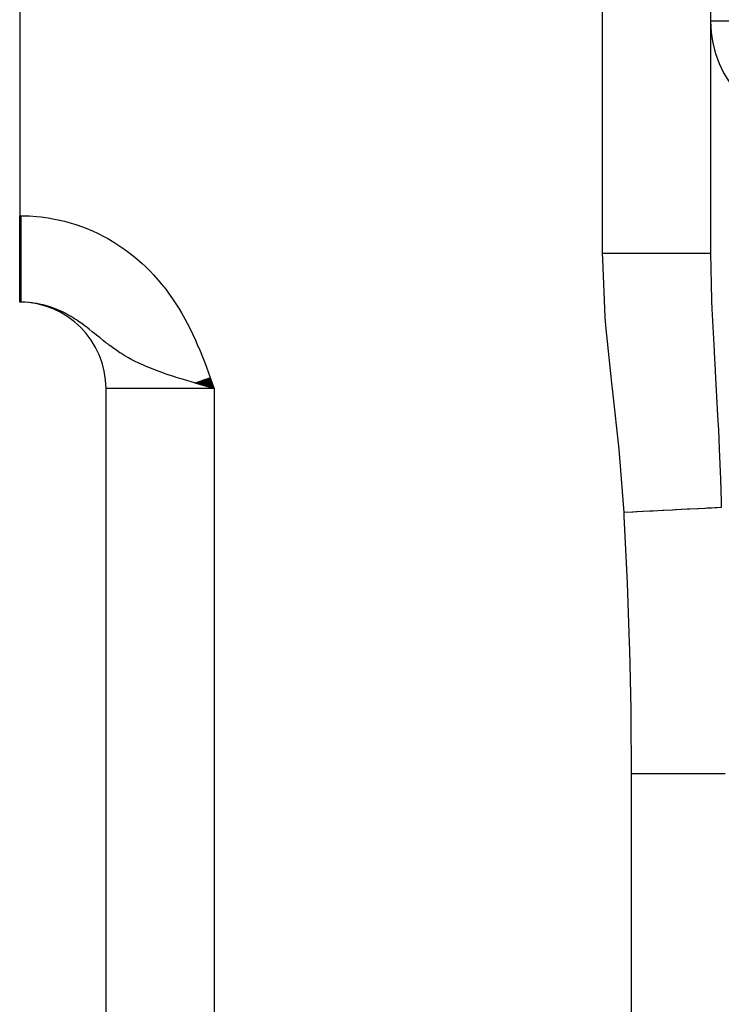
# Model space of a CAD drawing. Extents: x 24 to 1888, y -952 to 406.
# Drawn here: x 972 to 1004, y -212 to -166 of the extents above; entities that cross this region are included whole.
import ezdxf

# ---------------------------------------------------------------- set-up
doc = ezdxf.new("R2010")
doc.units = 0
doc.linetypes.add('DASHED', pattern=[11.05, 8.7, -2.35])
doc.layers.get('0').update_dxf_attribs({"linetype": 'CONTINUOUS'})
doc.layers.add('NEVIDI', color=4, linetype='DASHED')

msp = doc.modelspace()

# ---------------------------------------------------------------- linework, layer by layer
at = {"color": 2}
for p, q in [((972, -116.489413), (972, -175.489413)), ((1004, -116.489413), (1004, -177.234065)), ((1004, -116.489413), (1004, -177.234072)), ((972, -179.489413), (972, -175.489413)), ((972.055728, -179.489413), (972, -179.489413)), ((972.055728, -179.489413), (972, -179.489413)), ((980.453464, -183.33426), (980.099164, -183.232027)), ((980.110956, -183.227791), (981, -183.489413)), ((980.130566, -183.220761), (981, -183.489413)), ((980.150194, -183.213724), (981, -183.489413)), ((980.169842, -183.20668), (981, -183.489413)), ((980.189507, -183.19963), (981, -183.489413)), ((980.209191, -183.192574), (981, -183.489413)), ((980.228891, -183.185511), (981, -183.489413)), ((980.248608, -183.178442), (981, -183.489413)), ((980.268341, -183.171368), (981, -183.489413)), ((980.288089, -183.164288), (981, -183.489413)), ((980.307852, -183.157203), (981, -183.489413)), ((980.32763, -183.150113), (981, -183.489413)), ((980.347421, -183.143018), (981, -183.489413)), ((980.367226, -183.135918), (981, -183.489413)), ((980.387043, -183.128813), (981, -183.489413)), ((980.406872, -183.121705), (981, -183.489413)), ((980.426713, -183.114592), (981, -183.489413)), ((980.446565, -183.107475), (981, -183.489413)), ((980.466427, -183.100354), (981, -183.489413)), ((980.4863, -183.09323), (981, -183.489413)), ((980.506181, -183.086103), (981, -183.489413)), ((980.526071, -183.078972), (981, -183.489413)), ((980.54597, -183.071839), (981, -183.489413)), ((980.565876, -183.064702), (981, -183.489413)), ((980.585789, -183.057564), (981, -183.489413)), ((980.605708, -183.050423), (981, -183.489413)), ((980.625634, -183.043279), (981, -183.489413)), ((980.645565, -183.036134), (981, -183.489413)), ((980.665501, -183.028987), (981, -183.489413)), ((980.685441, -183.021839), (981, -183.489413)), ((980.705384, -183.014689), (981, -183.489413)), ((980.725331, -183.007538), (981, -183.489413)), ((980.745281, -183.000386), (981, -183.489413)), ((980.765232, -182.993234), (981, -183.489413)), ((980.785185, -182.986081), (981, -183.489413)), ((980.805139, -182.978927), (981, -183.489413)), ((976, -347.489413), (976, -183.489413)), ((976, -347.489413), (976, -183.489413)), ((980.718204, -183.409633), (980.453464, -183.33426)), ((981, -183.489413), (980.718204, -183.409633))]:
    msp.add_line(p, q, dxfattribs=at)
for centre, radius, start, end in [((1009, -166.489413), 5, 180, 270), ((972, -183.489413), 4, 0, 90)]:
    msp.add_arc(centre, radius, start, end, dxfattribs=at)
at = {"layer": 'NEVIDI', "color": 7, "linetype": 'CONTINUOUS'}
for p, q in [((999, -177.234072), (999, -116.489413)), ((1009, -166.489413), (1004, -166.489413)), ((972, -175.489413), (972.055728, -175.489413)), ((972.055728, -175.489413), (972.242414, -175.49153)), ((972.055728, -175.489413), (972.055728, -175.548433)), ((972.242414, -175.49153), (972.4595, -175.499413)), ((972.055728, -175.548433), (972.055728, -175.593804)), ((972.055728, -175.593804), (972.055728, -175.714835)), ((972.055728, -175.714835), (972.055728, -175.721901)), ((972.055728, -175.721901), (972.055728, -175.767153)), ((972.055728, -175.767153), (972.055728, -175.894833)), ((972.055728, -175.894833), (972.055728, -175.93991)), ((972.055728, -175.93991), (972.055728, -176.067197)), ((972.4595, -175.499413), (972.786523, -175.522323)), ((972.786523, -175.522323), (973.001484, -175.54465)), ((973.001484, -175.54465), (973.325262, -175.589278)), ((973.325262, -175.589278), (973.538457, -175.625969)), ((973.538457, -175.625969), (973.8592, -175.692234)), ((973.8592, -175.692234), (974.070333, -175.743219)), ((974.070333, -175.743219), (974.386874, -175.830863)), ((974.386874, -175.830863), (974.595073, -175.896015)), ((974.595073, -175.896015), (974.904564, -176.004215)), ((972.055728, -176.067197), (972.055728, -176.111868)), ((972.055728, -176.111868), (972.055728, -176.215748)), ((972.055728, -176.215748), (972.055728, -176.238181)), ((972.055728, -176.238181), (972.055728, -176.282714)), ((972.055728, -176.282714), (972.055728, -176.408004)), ((974.904564, -176.004215), (975.106203, -176.08223)), ((975.106203, -176.08223), (975.405856, -176.209555)), ((975.405856, -176.209555), (975.601051, -176.300108)), ((975.601051, -176.300108), (975.891571, -176.446539)), ((972.055728, -176.408004), (972.055728, -176.45211)), ((972.055728, -176.45211), (972.055728, -176.576035)), ((972.055728, -176.576035), (972.055728, -176.619641)), ((972.055728, -176.619641), (972.055728, -176.705107)), ((972.055728, -176.705107), (972.055728, -176.742008)), ((972.055728, -176.742008), (972.055728, -176.784993)), ((972.055728, -176.784993), (972.055728, -176.905575)), ((975.891571, -176.446539), (976.081015, -176.549853)), ((976.081015, -176.549853), (976.36292, -176.715621)), ((976.36292, -176.715621), (976.546319, -176.831559)), ((976.546319, -176.831559), (976.818188, -177.015846)), ((972.055728, -176.905575), (972.055728, -176.947893)), ((972.055728, -176.947893), (972.055728, -177.066476)), ((972.055728, -177.066476), (972.055728, -177.108008)), ((972.055728, -177.108008), (972.055728, -177.175053)), ((972.055728, -177.175053), (972.055728, -177.224355)), ((972.055728, -177.224355), (972.055728, -177.265115)), ((972.055728, -177.265115), (972.055728, -177.379074)), ((976.818188, -177.015846), (976.994502, -177.143736)), ((976.994502, -177.143736), (977.253758, -177.344581)), ((999.001112, -177.499468), (999, -177.234072)), ((999.281861, -177.234072), (999, -177.234072)), ((999.581205, -177.234072), (999.281861, -177.234072)), ((999.60984, -177.234072), (999.581205, -177.234072)), ((999.907919, -177.234072), (999.60984, -177.234072)), ((1000.238437, -177.234072), (999.907919, -177.234072)), ((1000.266285, -177.234072), (1000.238437, -177.234072)), ((1000.519538, -177.234072), (1000.266285, -177.234072)), ((1000.87354, -177.234072), (1000.519538, -177.234072)), ((1000.900219, -177.234072), (1000.87354, -177.234072)), ((1001.107003, -177.234072), (1000.900219, -177.234072)), ((1001.47494, -177.234072), (1001.107003, -177.234072)), ((1001.499992, -177.234072), (1001.47494, -177.234072)), ((1001.661018, -177.234072), (1001.499992, -177.234072)), ((1002.032325, -177.234072), (1001.661018, -177.234072)), ((1002.055111, -177.234072), (1002.032325, -177.234072)), ((1002.172646, -177.234071), (1002.055111, -177.234072)), ((1002.535533, -177.234071), (1002.172646, -177.234071)), ((1002.555838, -177.234071), (1002.535533, -177.234071)), ((1002.63384, -177.234071), (1002.555838, -177.234071)), ((1002.975531, -177.23407), (1002.63384, -177.234071)), ((1002.992934, -177.23407), (1002.975531, -177.23407)), ((1003.037185, -177.23407), (1002.992934, -177.23407)), ((1003.344478, -177.23407), (1003.037185, -177.23407)), ((1003.358659, -177.23407), (1003.344478, -177.23407)), ((1003.376307, -177.23407), (1003.358659, -177.23407)), ((1003.635713, -177.23407), (1003.376307, -177.23407)), ((1003.64588, -177.23407), (1003.635713, -177.23407)), ((1003.646431, -177.23407), (1003.64588, -177.23407)), ((1003.841573, -177.23407), (1003.646431, -177.23407)), ((1003.844187, -177.23407), (1003.841573, -177.23407)), ((1003.851242, -177.23407), (1003.844187, -177.23407)), ((1003.960219, -177.234068), (1003.851242, -177.23407)), ((1003.966087, -177.234068), (1003.960219, -177.234068)), ((1003.969352, -177.234068), (1003.966087, -177.234068)), ((1004, -177.234065), (1003.969352, -177.234068)), ((1004, -177.234065), (1004.02077, -178.661318)), ((972.055728, -177.379074), (972.055728, -177.418931)), ((972.055728, -177.418931), (972.055728, -177.530282)), ((972.055728, -177.530282), (972.055728, -177.569077)), ((972.055728, -177.569077), (972.055728, -177.618117)), ((972.055728, -177.618117), (972.055728, -177.677485)), ((972.055728, -177.677485), (972.055728, -177.715307)), ((972.055728, -177.715307), (972.055728, -177.82066)), ((977.253758, -177.344581), (977.420256, -177.482104)), ((977.420256, -177.482104), (977.665318, -177.697605)), ((977.665318, -177.697605), (977.822453, -177.844554)), ((999.121497, -180.178107), (999.001112, -177.499468)), ((972.055728, -177.82066), (972.055728, -177.857364)), ((972.055728, -177.857364), (972.055728, -177.959501)), ((972.055728, -177.959501), (972.055728, -177.995058)), ((972.055728, -177.995058), (972.055728, -178.02747)), ((972.055728, -178.02747), (972.055728, -178.093733)), ((972.055728, -178.093733), (972.055728, -178.127986)), ((972.055728, -178.127986), (972.055728, -178.222971)), ((972.055728, -178.222971), (972.055728, -178.255907)), ((977.822453, -177.844554), (978.053655, -178.074245)), ((978.053655, -178.074245), (978.202027, -178.230707)), ((972.055728, -178.255907), (972.055728, -178.346994)), ((972.055728, -178.346994), (972.055728, -178.378563)), ((972.055728, -178.378563), (972.055728, -178.396447)), ((972.055728, -178.396447), (972.055728, -178.46572)), ((972.055728, -178.46572), (972.055728, -178.495829)), ((972.055728, -178.495829), (972.055728, -178.578841)), ((972.055728, -178.578841), (972.055728, -178.607453)), ((972.055728, -178.607453), (972.055728, -178.686111)), ((978.202027, -178.230707), (978.419702, -178.474197)), ((978.419702, -178.474197), (978.559351, -178.639828)), ((978.559351, -178.639828), (978.763619, -178.896624)), ((1004.02077, -178.661318), (1004.044998, -179.406436)), ((972.055728, -178.686111), (972.055728, -178.713136)), ((972.055728, -178.713136), (972.055728, -178.719178)), ((972.055728, -178.719178), (972.055728, -178.787367)), ((972.055728, -178.787367), (972.055728, -178.812822)), ((972.055728, -178.812822), (972.055728, -178.882455)), ((972.055728, -178.882455), (972.055728, -178.906259)), ((972.055728, -178.906259), (972.055728, -178.971209)), ((972.055728, -178.971209), (972.055728, -178.990531)), ((972.055728, -178.990531), (972.055728, -178.993304)), ((972.055728, -178.993304), (972.055728, -179.053311)), ((972.055728, -179.053311), (972.055728, -179.073668)), ((972.055728, -179.073668), (972.055728, -179.12871)), ((972.055728, -179.12871), (972.055728, -179.147291)), ((978.763619, -178.896624), (978.894285, -179.070697)), ((978.894285, -179.070697), (979.084236, -179.338711)), ((972.055728, -179.147291), (972.055728, -179.197274)), ((972.055728, -179.197274), (972.055728, -179.206177)), ((972.055728, -179.206177), (972.055728, -179.214059)), ((972.055728, -179.214059), (972.055728, -179.25887)), ((972.055728, -179.25887), (972.055728, -179.2738)), ((972.055728, -179.2738), (972.055728, -179.313362)), ((972.055728, -179.313362), (972.055728, -179.326421)), ((972.055728, -179.326421), (972.055728, -179.360681)), ((972.055728, -179.360681), (972.055728, -179.362653)), ((972.055728, -179.362653), (972.055728, -179.371841)), ((972.055728, -179.371841), (972.055728, -179.400703)), ((972.055728, -179.400703), (972.055728, -179.409953)), ((972.055728, -179.409953), (972.055728, -179.433367)), ((972.055728, -179.433367), (972.055728, -179.440682)), ((972.055728, -179.440682), (972.055728, -179.457596)), ((972.055728, -179.457596), (972.055728, -179.458583)), ((972.055728, -179.458583), (972.055728, -179.463943)), ((972.055728, -179.463943), (972.055728, -179.476352)), ((972.055728, -179.476352), (972.055728, -179.479754)), ((972.055728, -179.479754), (972.055728, -179.486608)), ((972.055728, -179.486608), (972.055728, -179.48805)), ((972.055728, -179.48805), (972.055728, -179.489413)), ((972.260275, -179.494417), (972.093839, -179.489586)), ((972.370233, -179.501259), (972.260275, -179.494417)), ((972.535555, -179.517036), (972.438929, -179.507013)), ((972.594955, -179.524319), (972.535555, -179.517036)), ((972.809075, -179.557674), (972.64485, -179.531097)), ((972.917625, -179.57884), (972.809075, -179.557674)), ((972.98367, -179.593134), (972.917625, -179.57884)), ((973.081261, -179.616232), (972.98367, -179.593134)), ((979.084236, -179.338711), (979.205407, -179.519748)), ((979.205407, -179.519748), (979.380714, -179.796902)), ((1004.044998, -179.406436), (1004.046463, -179.445405)), ((1004.046463, -179.445405), (1004.060715, -179.803289)), ((973.189529, -179.64464), (973.081261, -179.616232)), ((973.35156, -179.692677), (973.189529, -179.64464)), ((973.45768, -179.727777), (973.35156, -179.692677)), ((973.519232, -179.749471), (973.45768, -179.727777)), ((973.616352, -179.785716), (973.519232, -179.749471)), ((973.720339, -179.827278), (973.616352, -179.785716)), ((973.875741, -179.894768), (973.720339, -179.827278)), ((973.977784, -179.94263), (973.875741, -179.894768)), ((974.039221, -179.972814), (973.977784, -179.94263)), ((974.130711, -180.019674), (974.039221, -179.972814)), ((974.231252, -180.073819), (974.130711, -180.019674)), ((979.380714, -179.796902), (979.492197, -179.98328)), ((979.492197, -179.98328), (979.653913, -180.268935)), ((1004.060715, -179.803289), (1004.156737, -181.751108)), ((974.382303, -180.160374), (974.231252, -180.073819)), ((974.481946, -180.220877), (974.382303, -180.160374)), ((974.544107, -180.259974), (974.481946, -180.220877)), ((974.631348, -180.316572), (974.544107, -180.259974)), ((974.70359, -180.364937), (974.631348, -180.316572)), ((974.729755, -180.382782), (974.70359, -180.364937)), ((974.876103, -180.485695), (974.729755, -180.382782)), ((974.973778, -180.557146), (974.876103, -180.485695)), ((979.653913, -180.268935), (979.756823, -180.460864)), ((979.756823, -180.460864), (979.905712, -180.753591)), ((999.153024, -180.574486), (999.121497, -180.178107)), ((975.037156, -180.604592), (974.973778, -180.557146)), ((975.118898, -180.666939), (975.037156, -180.604592)), ((975.216703, -180.743076), (975.118898, -180.666939)), ((975.363632, -180.859977), (975.216703, -180.743076)), ((975.463667, -180.94077), (975.363632, -180.859977)), ((975.538074, -181.001242), (975.463667, -180.94077)), ((979.905712, -180.753591), (980.000538, -180.949886)), ((980.000538, -180.949886), (980.137671, -181.248056)), ((999.420088, -183.240629), (999.153024, -180.574486)), ((975.561123, -181.020009), (975.538074, -181.001242)), ((975.615775, -181.064526), (975.561123, -181.020009)), ((975.720728, -181.149863), (975.615775, -181.064526)), ((975.88267, -181.280184), (975.720728, -181.149863)), ((975.995698, -181.36943), (975.88267, -181.280184)), ((976.090964, -181.443147), (975.995698, -181.36943)), ((980.137671, -181.248056), (980.225164, -181.447392)), ((976.156192, -181.492681), (976.090964, -181.443147)), ((976.171973, -181.504541), (976.156192, -181.492681)), ((976.296584, -181.5964), (976.171973, -181.504541)), ((976.495953, -181.736322), (976.296584, -181.5964)), ((976.638472, -181.830686), (976.495953, -181.736322)), ((976.682187, -181.85867), (976.638472, -181.830686)), ((976.783091, -181.921571), (976.682187, -181.85867)), ((980.225164, -181.447392), (980.352277, -181.749851)), ((980.352277, -181.749851), (980.433834, -181.951889)), ((1004.156737, -181.751108), (1004.179175, -182.157272)), ((976.871865, -181.975012), (976.783091, -181.921571)), ((977.040611, -182.071923), (976.871865, -181.975012)), ((977.200602, -182.1585), (977.040611, -182.071923)), ((977.31928, -182.219638), (977.200602, -182.1585)), ((977.520905, -182.318023), (977.31928, -182.219638)), ((977.734176, -182.415355), (977.520905, -182.318023)), ((980.433834, -181.951889), (980.552939, -182.257744)), ((980.552939, -182.257744), (980.629807, -182.461436)), ((1004.179175, -182.157272), (1004.188219, -182.318965)), ((1004.188219, -182.318965), (1004.210041, -182.70617)), ((977.763494, -182.428243), (977.734176, -182.415355)), ((977.856729, -182.4685), (977.763494, -182.428243)), ((978.098456, -182.568101), (977.856729, -182.4685)), ((978.290829, -182.642998), (978.098456, -182.568101)), ((978.499821, -182.720621), (978.290829, -182.642998)), ((978.786884, -182.821827), (978.499821, -182.720621)), ((980.629807, -182.461436), (980.743299, -182.769909)), ((980.743299, -182.769909), (980.81714, -182.974613)), ((1004.210041, -182.70617), (1004.32322, -184.740981)), ((978.871356, -182.850572), (978.786884, -182.821827)), ((979.185692, -182.954017), (978.871356, -182.850572)), ((979.25263, -182.975409), (979.185692, -182.954017)), ((979.472925, -183.044476), (979.25263, -182.975409)), ((979.58035, -183.077487), (979.472925, -183.044476)), ((980.090593, -183.229527), (979.58035, -183.077487)), ((980.099164, -183.232027), (980.090593, -183.229527)), ((980.81714, -182.974613), (980.927329, -183.284026)), ((999.464437, -183.635769), (999.420088, -183.240629)), ((981, -183.489413), (976, -183.489413)), ((980.927329, -183.284026), (981, -183.489413)), ((981, -183.489413), (981, -347.489413)), ((999.757133, -186.300009), (999.464437, -183.635769)), ((1004.32322, -184.740981), (1004.358178, -185.416696)), ((1004.358178, -185.416696), (1004.378589, -185.83242)), ((1004.378589, -185.83242), (1004.400107, -186.294128)), ((999.796254, -186.695603), (999.757133, -186.300009)), ((1004.400107, -186.294128), (1004.456018, -187.677645)), ((999.990495, -189.234941), (999.796254, -186.695603)), ((1004.456018, -187.677645), (1004.487936, -188.708628)), ((1004.487936, -188.708628), (1004.495243, -188.998193)), ((1001.326646, -189.164721), (1001.218959, -189.17038)), ((1001.3465, -189.163677), (1001.326646, -189.164721)), ((1001.780622, -189.140862), (1001.3465, -189.163677)), ((1001.799832, -189.139853), (1001.780622, -189.140862)), ((1001.825457, -189.138506), (1001.799832, -189.139853)), ((1002.218283, -189.117861), (1001.825457, -189.138506)), ((1002.236698, -189.116894), (1002.218283, -189.117861)), ((1002.37786, -189.109475), (1002.236698, -189.116894)), ((1002.402038, -189.108205), (1002.37786, -189.109475)), ((1002.635524, -189.095934), (1002.402038, -189.108205)), ((1002.652969, -189.095017), (1002.635524, -189.095934)), ((1002.917212, -189.081131), (1002.652969, -189.095017)), ((1002.939404, -189.079964), (1002.917212, -189.081131)), ((1003.028487, -189.075283), (1002.939404, -189.079964)), ((1003.044817, -189.074425), (1003.028487, -189.075283)), ((1003.393567, -189.056096), (1003.044817, -189.074425)), ((1003.408651, -189.055304), (1003.393567, -189.056096)), ((1003.428625, -189.054254), (1003.408651, -189.055304)), ((1003.727426, -189.03855), (1003.428625, -189.054254)), ((1003.741053, -189.037834), (1003.727426, -189.03855)), ((1003.844454, -189.032399), (1003.741053, -189.037834)), ((1003.861865, -189.031484), (1003.844454, -189.032399)), ((1004.027045, -189.022802), (1003.861865, -189.031484)), ((1004.039131, -189.022167), (1004.027045, -189.022802)), ((1004.217429, -189.012796), (1004.039131, -189.022167)), ((1004.231977, -189.012031), (1004.217429, -189.012796)), ((1004.289661, -189.008999), (1004.231977, -189.012031)), ((1004.300102, -189.00845), (1004.289661, -189.008999)), ((1004.495243, -188.998193), (1004.300102, -189.00845)), ((1000.386043, -189.214154), (999.990495, -189.234941)), ((999.999182, -189.400954), (999.990495, -189.234941)), ((1000.132267, -192.18568), (999.999182, -189.400954)), ((1000.406575, -189.213075), (1000.386043, -189.214154)), ((1000.565133, -189.204742), (1000.406575, -189.213075)), ((1000.592444, -189.203307), (1000.565133, -189.204742)), ((1000.86036, -189.189226), (1000.592444, -189.203307)), ((1000.880636, -189.188161), (1000.86036, -189.189226)), ((1001.192271, -189.171783), (1000.880636, -189.188161)), ((1001.218959, -189.17038), (1001.192271, -189.171783)), ((1000.14498, -192.484594), (1000.132267, -192.18568)), ((1000.246174, -195.270207), (1000.14498, -192.484594)), ((1000.255014, -195.569129), (1000.246174, -195.270207)), ((1000.316839, -198.35589), (1000.255014, -195.569129)), ((1000.321188, -198.653998), (1000.316839, -198.35589)), ((1000.339746, -201.310067), (1000.321188, -198.653998)), ((1000.339746, -319.489413), (1000.339746, -201.310067)), ((1000.339746, -201.310067), (1000.785176, -201.310067)), ((1000.785176, -201.310067), (1000.85013, -201.310067)), ((1000.85013, -201.310067), (1000.8756, -201.310067)), ((1000.8756, -201.310067), (1001.398161, -201.310067)), ((1001.398161, -201.310067), (1001.436733, -201.310067)), ((1001.436733, -201.310067), (1001.461704, -201.310067)), ((1001.461704, -201.310067), (1001.994975, -201.310067)), ((1001.994975, -201.310067), (1002.00771, -201.310067)), ((1002.00771, -201.310067), (1002.031834, -201.310067)), ((1002.031834, -201.310067), (1002.555089, -201.310067)), ((1002.555089, -201.310067), (1002.566341, -201.310067)), ((1002.566341, -201.310067), (1002.578028, -201.310067)), ((1002.578028, -201.310067), (1003.071194, -201.310067)), ((1003.071194, -201.310067), (1003.0926, -201.310067)), ((1003.0926, -201.310067), (1003.103441, -201.310067)), ((1003.103441, -201.310067), (1003.548698, -201.310067)), ((1003.548698, -201.310067), (1003.568292, -201.310067)), ((1003.568292, -201.310067), (1003.59799, -201.310067)), ((1003.59799, -201.310067), (1003.980956, -201.310067)), ((1003.980956, -201.310067), (1003.99846, -201.310067)), ((1003.99846, -201.310067), (1004.042454, -201.310067)), ((1004.042454, -201.310067), (1004.361796, -201.310067)), ((1004.361796, -201.310067), (1004.376957, -201.310067)), ((1004.376957, -201.310067), (1004.429846, -201.310067)), ((1004.429846, -201.310067), (1004.669873, -201.310067))]:
    msp.add_line(p, q, dxfattribs=at)

doc.saveas('drawing.dxf')
